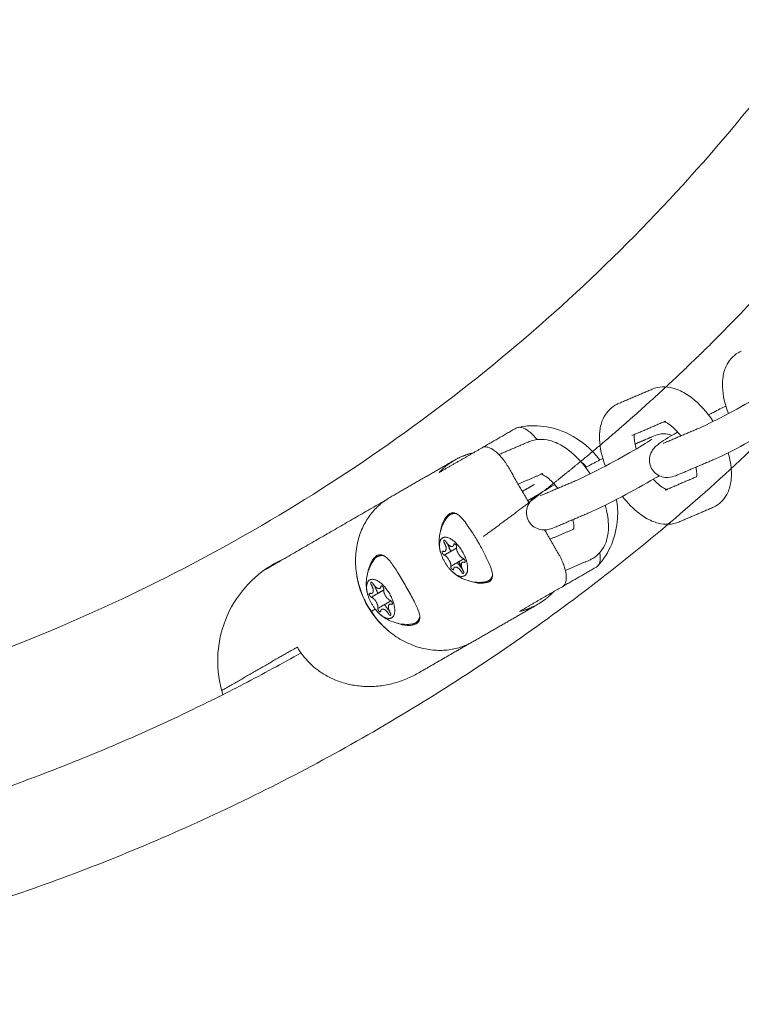
# Model space of a CAD drawing. Units: millimetres. Extents: x -7144 to 7406, y -5382 to 5381.
# Drawn here: x 282 to 447, y -464 to -238 of the extents above; entities that cross this region are included whole.
import ezdxf

# ---------------------------------------------------------------- set-up
doc = ezdxf.new("R2010")
doc.units = ezdxf.units.MM
doc.layers.add('SuperStructure', color=7, linetype='Continuous', lineweight=35, true_color=0x000000)

msp = doc.modelspace()

# ---------------------------------------------------------------- linework, layer by layer
at = {"layer": 'SuperStructure', "lineweight": 13}
for points, weights, knots in [([(-326.61, -76.2), (-302.19, -222.77), (-197.11, -327.85), (-61.32, -463.64), (130.73, -463.64), (322.78, -463.64), (458.58, -327.85), (563.65, -222.77), (588.07, -76.2)], [0.941226422101, 0.853553390593, 0.853553390593, 0.853553390593, 1, 0.853553390593, 0.853553390593, 0.853553390593, 0.941226422101], [3.42152, 3.42152, 3.42152, 15.121868, 15.121868, 30.243736, 30.243736, 45.365605, 45.365605, 57.065953, 57.065953, 57.065953]), ([(409.95, -339.8), (426.54, -326.17), (441.72, -310.99), (539.84, -212.86), (563.88, -76.19)], [0.855587532716, 0.853553390593, 0.853553390593, 0.853553390593, 0.938529284652], [12.653638, 12.653638, 12.653638, 14.344183, 14.344183, 25.270758, 25.270758, 25.270758]), ([(399.3, -347.82), (399.32, -347.89), (399.34, -347.96), (399.35, -348.01), (399.36, -348.05)], [0.991535318529, 0.99562780879, 1, 0.997374665389, 0.99485017824], [0.72695914, 0.72695914, 0.72695914, 0.73375414, 0.73375414, 0.73783428, 0.73783428, 0.73783428]), ([(378.17, -358.13), (378.62, -354.89), (381.81, -357.98), (385, -361.07), (384.56, -364.32)], [1, 0.707106781187, 1, 0.707106781187, 1], [0, 0, 0, 0.3092119, 0.3092119, 0.6184238, 0.6184238, 0.6184238]), ([(361.5, -367.76), (361.95, -364.51), (365.14, -367.6), (368.33, -370.7), (367.89, -373.95)], [1, 0.707106781187, 1, 0.707106781187, 1], [0, 0, 0, 0.3092119, 0.3092119, 0.6184238, 0.6184238, 0.6184238])]:
    msp.add_rational_spline(points, weights, degree=2, knots=knots, dxfattribs=at)
for points, weights in [([(533.59, -76.2), (470.45, -410), (130.73, -410)], [0.934783481042, 0.744485194939, 1]), ([(381.62, -339.09), (383.6, -337.94), (385.85, -337.44)], [1, 0.99090585316, 1]), ([(378.08, -341.93), (379.64, -340.23), (381.62, -339.09)], [1, 0.99090585316, 1]), ([(402.13, -346.07), (406, -343.04), (409.8, -339.92)], [0.856651869441, 0.856075451135, 0.855606265468]), ([(409.81, -339.91), (409.86, -339.87), (409.91, -339.83)], [0.855604446837, 0.855598198673, 0.855591969543]), ([(388.18, -356.57), (394.98, -351.66), (401.59, -346.5)], [0.859043571008, 0.85773118889, 0.856732520839]), ([(401.7, -346.35), (401.72, -346.37), (401.74, -346.38)], [0.85534258155, 0.85561497274, 0.855928833488]), ([(402.84, -345.77), (402.8, -345.73), (402.76, -345.7)], [1, 0.996732509765, 0.993631033975]), ([(366.82, -347.63), (352.26, -356.04), (361.78, -372.54)], [1, 0.707106781187, 1]), ([(399.14, -348.39), (399.09, -348.17), (399.05, -347.96)], [0.865373061554, 0.859263860352, 0.85631230537]), ([(379.96, -352.13), (380.26, -351.74), (380.67, -351.53)], [1, 0.993822850727, 1]), ([(380.67, -351.53), (381.3, -351.21), (382.15, -351.36)], [1, 0.949636462679, 0.928610125396]), ([(381.41, -351.12), (381.35, -351.14), (381.3, -351.17)], [0.991145769993, 0.995453337161, 1]), ([(378.17, -358.13), (378.07, -358.87), (378.29, -359.83)], [1, 0.97557435897, 1]), ([(378.29, -359.83), (378.91, -362.52), (380.92, -364.48)], [1, 0.845165007085, 1]), ([(380.73, -359.98), (380.33, -359.15), (380.04, -358.32)], [0.854897463982, 0.851318493712, 0.857269529998]), ([(363.29, -361.75), (363.59, -361.36), (364, -361.16)], [1, 0.993822850727, 1]), ([(364, -361.16), (364.64, -360.84), (365.49, -360.98)], [1, 0.949354464205, 0.928375581364]), ([(383.34, -363.98), (382.76, -363.31), (382.23, -362.55)], [0.946001181849, 0.913531696722, 0.892466134286]), ([(382.59, -362.34), (382.92, -363.05), (383.19, -363.8)], [0.968211253412, 0.953712370709, 0.941046921793]), ([(381.04, -364.59), (380.98, -364.54), (380.92, -364.48)], [1, 0.999825017861, 1]), ([(384.56, -364.32), (384.13, -367.45), (381.04, -364.59)], [1, 0.720210552919, 1]), ([(388.55, -367), (389.8, -366.84), (390.31, -365.49)], [1, 0.948561900674, 0.975423996647]), ([(361.43, -368.22), (361.45, -368.24), (361.47, -368.27)], [0.928983455292, 0.929464962631, 0.929949543669]), ([(361.5, -367.76), (361.41, -368.49), (361.62, -369.45)], [1, 0.97557435897, 1]), ([(361.62, -369.45), (362.24, -372.15), (364.25, -374.1)], [1, 0.845165007085, 1]), ([(364.06, -369.6), (363.66, -368.78), (363.37, -367.95)], [0.854897463982, 0.851318493712, 0.857269529998]), ([(404.21, -369.24), (402.65, -370.94), (400.67, -372.08)], [1, 0.990905836414, 1]), ([(361.78, -372.54), (371.31, -389.03), (385.87, -380.62)], [1, 0.707106869186, 1]), ([(362.51, -373.77), (362.98, -373.48), (363.45, -373.18)], [0.864975027233, 0.864848575001, 0.864723522759]), ([(367.89, -373.95), (367.46, -377.08), (364.37, -374.22)], [1, 0.720210552919, 1]), ([(366.67, -373.6), (366.09, -372.93), (365.56, -372.17)], [0.945773126476, 0.913457672125, 0.892466134286]), ([(400.67, -372.08), (398.69, -373.22), (396.44, -373.73)], [1, 0.990905869906, 1]), ([(364.37, -374.22), (364.31, -374.16), (364.25, -374.1)], [1, 0.999825017861, 1]), ([(371.88, -376.62), (373.13, -376.46), (373.64, -375.11)], [1, 0.94859840492, 0.975385909457]), ([(345.61, -381.87), (347.42, -385.01), (350.38, -387.2)], [1, 0.926770776848, 0.890159124736]), ([(130.73, -439.8), (246.03, -439.8), (346.49, -383.24)], [1, 0.90205033067, 0.869613531598]), ([(350.38, -387.2), (360.92, -394.98), (373.24, -387.86)], [0.890159124736, 0.780336004338, 1])]:
    msp.add_rational_spline(points, weights, degree=2, dxfattribs=at)
for points, degree, knots in [([(444.22, -328.46), (443.42, -326.39), (442.95, -324.32), (442.88, -322.35), (442.87, -322.07), (442.86, -321.79), (442.88, -321.13), (442.9, -320.76), (442.95, -320.39), (443.06, -319.42), (443.3, -318.49), (443.7, -317.62), (444.3, -316.34), (445.22, -315.24), (446.48, -314.52)], 3, [1.0334449, 1.0334449, 1.0334449, 1.0334449, 1.3104403, 1.3104403, 1.3104403, 1.3500135, 1.3500135, 1.4040882, 1.4040882, 1.4040882, 1.5461464, 1.5461464, 1.5461464, 1.755585, 1.755585, 1.755585, 1.755585]), ([(446.48, -314.52), (446.59, -314.46), (446.7, -314.4), (446.93, -314.28), (447.05, -314.22), (447.17, -314.17)], 3, [0, 0, 0, 0, 0.01810143, 0.01810143, 0.03786351, 0.03786351, 0.03786351, 0.03786351]), ([(426.77, -322.87), (428.29, -322.22), (429.94, -322.2), (431.51, -322.61), (431.99, -322.74), (432.46, -322.9), (432.92, -323.1), (433.9, -323.52), (434.85, -324.09), (435.76, -324.79), (437.62, -326.2), (439.31, -328.07), (440.75, -330.24)], 3, [0, 0, 0, 0, 0.2405062, 0.2405062, 0.2405062, 0.3139755, 0.3139755, 0.3139755, 0.4695886, 0.4695886, 0.4695886, 0.785915, 0.785915, 0.785915, 0.785915]), ([(437.58, -331.75), (438.66, -331.28), (440.86, -330.21), (443.28, -328.95), (445.77, -327.65), (448.44, -326.18), (450.67, -324.9), (452.6, -323.78), (454.48, -322.57), (454.84, -322.32)], 3, [0, 0, 0, 0, 0.350574, 0.350574, 0.350574, 0.701999, 0.701999, 0.701999, 1.038646, 1.038646, 1.038646, 1.038646]), ([(416.09, -340.46), (415.3, -338.39), (414.83, -336.32), (414.75, -334.35), (414.74, -334.07), (414.74, -333.79), (414.75, -333.13), (414.78, -332.76), (414.82, -332.39), (414.94, -331.42), (415.18, -330.49), (415.58, -329.62), (416.17, -328.33), (417.1, -327.24), (418.35, -326.52)], 3, [1.0334449, 1.0334449, 1.0334449, 1.0334449, 1.3104403, 1.3104403, 1.3104403, 1.3500135, 1.3500135, 1.4040882, 1.4040882, 1.4040882, 1.5461464, 1.5461464, 1.5461464, 1.755585, 1.755585, 1.755585, 1.755585]), ([(418.35, -326.52), (418.46, -326.45), (418.57, -326.4), (418.8, -326.28), (418.92, -326.22), (419.05, -326.17)], 3, [0, 0, 0, 0, 0.01810143, 0.01810143, 0.03786351, 0.03786351, 0.03786351, 0.03786351]), ([(439.7, -328.75), (440.08, -328.55), (440.46, -328.35), (440.83, -328.16), (441.85, -327.62), (442.78, -327.14), (443.64, -326.72)], 3, [0.9750296, 0.9750296, 0.9750296, 0.9750296, 1.02748, 1.02748, 1.02748, 1.1672164, 1.1672164, 1.1672164, 1.1672164]), ([(396.08, -331.62), (399.94, -330.76), (404.09, -331.33), (407.71, -333.13), (410.47, -334.5), (412.92, -336.57), (414.8, -339.07)], 3, [0.0020954, 0.0020954, 0.0020954, 0.0020954, 0.4981646, 0.4981646, 0.4981646, 0.8744898, 0.8744898, 0.8744898, 0.8744898]), ([(433.35, -333.55), (432.55, -332.54), (431.71, -331.68), (430.96, -331.11), (430.49, -330.75), (430.08, -330.52), (429.79, -330.39), (429.53, -330.28), (429.42, -330.26), (429.42, -330.26)], 3, [0.7289302, 0.7289302, 0.7289302, 0.7289302, 0.8953821, 0.8953821, 0.8953821, 0.9964635, 0.9964635, 0.9964635, 1.0808279, 1.0808279, 1.0808279, 1.0808279]), ([(456.53, -330.66), (455.98, -330.99), (455.36, -331.35), (454.64, -331.77), (452.3, -333.12), (449.55, -334.62), (446.96, -335.98), (444.31, -337.37), (442.2, -338.41), (440.7, -339.05)], 3, [0.560677, 0.560677, 0.560677, 0.560677, 0.6637898, 0.6637898, 0.6637898, 1.02748, 1.02748, 1.02748, 1.3926224, 1.3926224, 1.3926224, 1.3926224]), ([(396.05, -331.62), (396.12, -331.61), (396.18, -331.6), (396.48, -331.57), (396.73, -331.59), (397.48, -331.79), (398, -332.06), (399.06, -332.85), (399.6, -333.37), (400.23, -334.11), (400.34, -334.25), (400.45, -334.39)], 3, [-0.371809, -0.371809, -0.371809, -0.371809, -0.3557022, -0.3557022, -0.3009831, -0.3009831, -0.2035855, -0.2035855, -0.1045395, -0.1045395, -0.0824991, -0.0824991, -0.0824991, -0.0824991]), ([(422.72, -333.23), (422.71, -333.26), (422.71, -333.29), (422.7, -333.32), (422.69, -333.43), (422.68, -333.55), (422.68, -333.8), (422.68, -333.91), (422.68, -334.04), (422.71, -334.71), (422.87, -335.58), (423.16, -336.53)], 3, [0.227909, 0.227909, 0.227909, 0.227909, 0.2381796, 0.2381796, 0.2381796, 0.2724688, 0.2724688, 0.2979854, 0.2979854, 0.2979854, 0.438582, 0.438582, 0.438582, 0.438582]), ([(426.64, -340.98), (426.13, -340.03), (426.02, -338.93), (426.32, -337.92), (426.51, -337.32), (426.82, -336.81), (427.49, -336.01), (427.79, -335.78), (428.05, -335.57), (429.16, -334.72), (430.39, -333.97), (432.62, -332.68)], 3, [0, 0, 0, 0, 0.1296429, 0.1296429, 0.1296429, 0.2096114, 0.2096114, 0.296767, 0.296767, 0.296767, 0.6372319, 0.6372319, 0.6372319, 0.6372319]), ([(426.69, -333.79), (427.18, -333.58), (427.8, -333.34), (428.87, -333.06), (429.58, -332.91), (430.64, -333.22), (430.85, -333.29), (431.06, -333.37), (431.27, -333.47)], 3, [0, 0, 0, 0, 0.1181495, 0.1181495, 0.2601007, 0.2601007, 0.2601007, 0.2880419, 0.2880419, 0.2880419, 0.2880419]), ([(398.64, -334.87), (400.17, -334.22), (401.81, -334.2), (403.38, -334.61), (403.86, -334.74), (404.33, -334.9), (404.79, -335.1), (405.77, -335.52), (406.72, -336.09), (407.64, -336.79), (409.49, -338.2), (411.18, -340.07), (412.63, -342.24)], 3, [0, 0, 0, 0, 0.2405062, 0.2405062, 0.2405062, 0.3139755, 0.3139755, 0.3139755, 0.4695886, 0.4695886, 0.4695886, 0.785915, 0.785915, 0.785915, 0.785915]), ([(409.45, -343.75), (410.54, -343.28), (412.74, -342.21), (415.16, -340.95), (417.64, -339.65), (420.31, -338.18), (422.54, -336.9), (424.47, -335.78), (426.35, -334.57), (426.71, -334.32)], 3, [0, 0, 0, 0, 0.350574, 0.350574, 0.350574, 0.701999, 0.701999, 0.701999, 1.038646, 1.038646, 1.038646, 1.038646]), ([(393.83, -340.59), (393.39, -339.83), (392.89, -339.11), (391.84, -337.86), (391.3, -337.34), (390.23, -336.55), (389.71, -336.28), (388.97, -336.08), (388.71, -336.06), (388.27, -336.1), (388.07, -336.16), (387.89, -336.26)], 3, [-0.4069458, -0.4069458, -0.4069458, -0.4069458, -0.3025525, -0.3025525, -0.2033402, -0.2033402, -0.1058845, -0.1058845, -0.0511925, -0.0511925, 0, 0, 0, 0]), ([(444.16, -337.41), (444.6, -338.9), (444.86, -340.37), (444.92, -341.78), (444.93, -342.07), (444.93, -342.35), (444.91, -343.01), (444.89, -343.38), (444.84, -343.75), (444.73, -344.71), (444.49, -345.65), (444.09, -346.51), (443.5, -347.8), (442.57, -348.89), (441.31, -349.62)], 3, [1.1109294, 1.1109294, 1.1109294, 1.1109294, 1.3104403, 1.3104403, 1.3104403, 1.3500135, 1.3500135, 1.4040882, 1.4040882, 1.4040882, 1.5461464, 1.5461464, 1.5461464, 1.755585, 1.755585, 1.755585, 1.755585]), ([(410.81, -339.71), (410.81, -339.7), (410.8, -339.7), (410.76, -339.7), (410.73, -339.7), (410.7, -339.69)], 3, [0.198000982, 0.198000982, 0.198000982, 0.198000982, 0.198984953, 0.198984953, 0.205360364, 0.205360364, 0.205360364, 0.205360364]), ([(411.57, -340.75), (411.95, -340.55), (412.33, -340.35), (412.7, -340.16), (413.72, -339.63), (414.65, -339.15), (415.5, -338.72)], 3, [0.9749443, 0.9749443, 0.9749443, 0.9749443, 1.02748, 1.02748, 1.02748, 1.1668837, 1.1668837, 1.1668837, 1.1668837]), ([(405.22, -345.55), (404.42, -344.54), (403.59, -343.68), (402.83, -343.11), (402.36, -342.75), (401.95, -342.52), (401.67, -342.39), (401.4, -342.28), (401.3, -342.26), (401.3, -342.26)], 3, [0.7289302, 0.7289302, 0.7289302, 0.7289302, 0.8953821, 0.8953821, 0.8953821, 0.9964635, 0.9964635, 0.9964635, 1.0808279, 1.0808279, 1.0808279, 1.0808279]), ([(432.97, -342.34), (432.48, -342.55), (431.87, -342.79), (430.8, -343.07), (430.09, -343.23), (429.03, -342.91), (428.02, -342.62), (427.15, -341.93), (426.64, -340.98)], 3, [0, 0, 0, 0, 0.1181495, 0.1181495, 0.2601007, 0.2601007, 0.2601007, 0.389743, 0.389743, 0.389743, 0.389743]), ([(436.95, -342.9), (436.95, -342.87), (436.96, -342.84), (436.96, -342.81), (436.97, -342.71), (436.98, -342.58), (436.99, -342.34), (436.99, -342.22), (436.98, -342.1), (436.97, -341.7), (436.9, -341.23), (436.79, -340.71)], 3, [0.228307, 0.228307, 0.228307, 0.228307, 0.2381796, 0.2381796, 0.2381796, 0.2724688, 0.2724688, 0.2979854, 0.2979854, 0.2979854, 0.3816839, 0.3816839, 0.3816839, 0.3816839]), ([(398.51, -352.98), (398, -352.03), (397.9, -350.93), (398.2, -349.92), (398.38, -349.31), (398.69, -348.81), (399.36, -348.01), (399.66, -347.78), (399.92, -347.57), (401.03, -346.72), (402.27, -345.97), (404.49, -344.68)], 3, [0, 0, 0, 0, 0.1296429, 0.1296429, 0.1296429, 0.2096114, 0.2096114, 0.296767, 0.296767, 0.296767, 0.6371394, 0.6371394, 0.6371394, 0.6371394]), ([(428.41, -342.66), (427.85, -342.99), (427.23, -343.35), (426.51, -343.77), (424.17, -345.12), (421.43, -346.62), (418.84, -347.98), (416.18, -349.37), (414.07, -350.41), (412.57, -351.05)], 3, [0.56072, 0.56072, 0.56072, 0.56072, 0.6637898, 0.6637898, 0.6637898, 1.02748, 1.02748, 1.02748, 1.3926224, 1.3926224, 1.3926224, 1.3926224]), ([(427.05, -343.46), (427.61, -344.09), (428.18, -344.63), (428.71, -345.03), (429.18, -345.39), (429.59, -345.62), (429.87, -345.74), (429.96, -345.78), (430.04, -345.81), (430.09, -345.83)], 3, [0.7792736, 0.7792736, 0.7792736, 0.7792736, 0.8953821, 0.8953821, 0.8953821, 0.9964635, 0.9964635, 0.9964635, 1.0259544, 1.0259544, 1.0259544, 1.0259544]), ([(418.65, -348.08), (418.89, -349.53), (418.96, -351.01), (418.87, -352.46), (418.62, -356.49), (417.04, -360.38), (414.37, -363.29)], 3, [1.2707615, 1.2707615, 1.2707615, 1.2707615, 1.448976, 1.448976, 1.448976, 1.9450456, 1.9450456, 1.9450456, 1.9450456]), ([(432.9, -353.26), (431.37, -353.91), (429.73, -353.93), (428.16, -353.52), (427.68, -353.4), (427.21, -353.23), (426.74, -353.04), (425.77, -352.62), (424.82, -352.04), (423.9, -351.35), (422.49, -350.27), (421.16, -348.92), (419.97, -347.38)], 3, [0, 0, 0, 0, 0.2405062, 0.2405062, 0.2405062, 0.3139755, 0.3139755, 0.3139755, 0.4695886, 0.4695886, 0.4695886, 0.7112119, 0.7112119, 0.7112119, 0.7112119]), ([(378.41, -355.25), (378.56, -354.39), (378.83, -353.57), (379.56, -352.15), (380.04, -351.6), (380.51, -351.33)], 3, [0.3022158, 0.3022158, 0.3022158, 0.3022158, 0.4267279, 0.4267279, 0.5691708, 0.5691708, 0.5691708, 0.5691708]), ([(380.51, -351.33), (380.97, -351.06), (381.48, -351.04), (382.5, -351.52), (383.02, -352.01), (383.82, -353.01), (384.14, -353.45), (384.47, -353.95)], 3, [-0.3688852, -0.3688852, -0.3688852, -0.3688852, -0.2268614, -0.2268614, -0.0848375, -0.0848375, 0, 0, 0, 0]), ([(416.04, -349.41), (416.47, -350.9), (416.73, -352.37), (416.79, -353.78), (416.8, -354.07), (416.8, -354.35), (416.79, -355.01), (416.76, -355.38), (416.72, -355.75), (416.6, -356.71), (416.36, -357.65), (415.96, -358.51), (415.37, -359.8), (414.44, -360.89), (413.19, -361.62)], 3, [1.1109294, 1.1109294, 1.1109294, 1.1109294, 1.3104403, 1.3104403, 1.3104403, 1.3500135, 1.3500135, 1.4040882, 1.4040882, 1.4040882, 1.5461464, 1.5461464, 1.5461464, 1.755585, 1.755585, 1.755585, 1.755585]), ([(441.31, -349.62), (441.21, -349.68), (441.1, -349.74), (440.87, -349.86), (440.74, -349.91), (440.62, -349.97)], 3, [0, 0, 0, 0, 0.01810143, 0.01810143, 0.03786351, 0.03786351, 0.03786351, 0.03786351]), ([(378.15, -356.51), (378.35, -355.02), (378.91, -353.6), (379.78, -352.37), (379.84, -352.29), (379.9, -352.21), (379.96, -352.13)], 3, [0, 0, 0, 0, 0.178395, 0.178395, 0.178395, 0.1905387, 0.1905387, 0.1905387, 0.1905387]), ([(404.85, -354.34), (404.36, -354.55), (403.74, -354.79), (402.67, -355.07), (401.96, -355.22), (400.9, -354.91), (399.9, -354.62), (399.02, -353.93), (398.51, -352.98)], 3, [0, 0, 0, 0, 0.1181495, 0.1181495, 0.2601007, 0.2601007, 0.2601007, 0.389743, 0.389743, 0.389743, 0.389743]), ([(408.82, -354.9), (408.83, -354.87), (408.83, -354.84), (408.84, -354.81), (408.85, -354.71), (408.86, -354.58), (408.86, -354.34), (408.86, -354.22), (408.86, -354.1), (408.84, -353.7), (408.78, -353.23), (408.67, -352.71)], 3, [0.227909, 0.227909, 0.227909, 0.227909, 0.2381796, 0.2381796, 0.2381796, 0.2724688, 0.2724688, 0.2979854, 0.2979854, 0.2979854, 0.3818099, 0.3818099, 0.3818099, 0.3818099]), ([(384.47, -353.95), (384.54, -354.06), (384.61, -354.17), (385.02, -354.77), (385.38, -355.3), (386, -356.24), (386.25, -356.64), (386.61, -357.22), (386.72, -357.39), (386.86, -357.63), (386.9, -357.7), (386.98, -357.84), (387.03, -357.92), (387.05, -357.95)], 3, [0, 0, 0, 0, 0.0178922, 0.0178922, 0.0987768, 0.0987768, 0.1558818, 0.1558818, 0.1796007, 0.1796007, 0.188641, 0.188641, 0.1982986, 0.1982986, 0.1982986, 0.1982986]), ([(378.29, -359.83), (378.06, -358.79), (378, -357.72), (378.13, -356.66), (378.13, -356.61), (378.14, -356.56), (378.15, -356.51)], 3, [1.0272304, 1.0272304, 1.0272304, 1.0272304, 1.1541582, 1.1541582, 1.1541582, 1.160245, 1.160245, 1.160245, 1.160245]), ([(379.23, -358.03), (379.08, -357.77), (379.11, -357.58), (379.15, -357.25), (379.48, -357.56), (379.57, -357.65), (379.64, -357.77)], 2, [-0.07435788, -0.07435788, -0.07435788, -0.05109307, -0.05109307, -0.01079724, -0.01079724, 0, 0, 0]), ([(381.41, -358.39), (381.44, -358.2), (381.62, -358.26), (381.92, -358.37), (382.05, -358.82), (382.08, -358.94), (382.07, -359.03)], 2, [-0.07435788, -0.07435788, -0.07435788, -0.05109307, -0.05109307, -0.01079724, -0.01079724, 0, 0, 0]), ([(387.05, -357.95), (387.07, -357.99), (387.11, -358.05), (387.19, -358.2), (387.23, -358.27), (387.37, -358.51), (387.46, -358.69), (387.79, -359.29), (388, -359.71), (388.51, -360.71), (388.78, -361.28), (389.1, -361.94), (389.16, -362.05), (389.22, -362.17)], 3, [0, 0, 0, 0, 0.0110386, 0.0110386, 0.0200065, 0.0200065, 0.0435207, 0.0435207, 0.1000443, 0.1000443, 0.1800377, 0.1800377, 0.1982268, 0.1982268, 0.1982268, 0.1982268]), ([(379.22, -360.85), (379.04, -360.79), (378.89, -360.53), (378.63, -360.09), (378.83, -359.96), (378.89, -359.93), (378.97, -359.96)], 2, [-0.07435788, -0.07435788, -0.07435788, -0.05109307, -0.05109307, -0.01079724, -0.01079724, 0, 0, 0]), ([(414.8, -360.3), (414.83, -360.46), (414.85, -360.61), (414.94, -361.41), (414.92, -361.99), (414.71, -362.74), (414.61, -362.97), (414.43, -363.21), (414.39, -363.26), (414.35, -363.31)], 3, [-0.2254686, -0.2254686, -0.2254686, -0.2254686, -0.203339, -0.203339, -0.1059459, -0.1059459, -0.0512273, -0.0512273, -0.0351195, -0.0351195, -0.0351195, -0.0351195]), ([(328.58, -392.69), (327.75, -390.01), (327.36, -387.22), (327.43, -384.42), (327.5, -381.44), (328.09, -378.5), (329.18, -375.73), (330.26, -372.96), (331.81, -370.4), (333.77, -368.17), (335.63, -366.05), (337.79, -364.27), (340.23, -362.87), (341.04, -362.4), (341.86, -361.98), (342.71, -361.61)], 3, [0, 0, 0, 0, 0.331665, 0.331665, 0.331665, 0.684029, 0.684029, 0.684029, 1.035952, 1.035952, 1.035952, 1.36781, 1.36781, 1.36781, 1.477475, 1.477475, 1.477475, 1.477475]), ([(361.48, -366.13), (361.68, -364.64), (362.24, -363.22), (363.11, -362), (363.17, -361.91), (363.23, -361.83), (363.29, -361.75)], 3, [0, 0, 0, 0, 0.178395, 0.178395, 0.178395, 0.1905387, 0.1905387, 0.1905387, 0.1905387]), ([(361.73, -364.89), (361.89, -364.02), (362.16, -363.2), (362.89, -361.77), (363.37, -361.23), (363.84, -360.96)], 3, [0.3016775, 0.3016775, 0.3016775, 0.3016775, 0.4267279, 0.4267279, 0.5691708, 0.5691708, 0.5691708, 0.5691708]), ([(363.84, -360.96), (364.3, -360.69), (364.81, -360.66), (365.83, -361.14), (366.35, -361.64), (367.35, -362.88), (367.91, -363.71), (369.08, -365.59), (369.69, -366.64), (370.84, -368.63), (371.44, -369.69), (372.49, -371.64), (372.93, -372.54), (373.5, -374.03), (373.68, -374.72), (373.58, -375.85), (373.31, -376.28), (372.84, -376.55)], 3, [-1.707513, -1.707513, -1.707513, -1.707513, -1.56507, -1.56507, -1.422627, -1.422627, -1.280484, -1.280484, -1.138342, -1.138342, -0.996199, -0.996199, -0.854057, -0.854057, -0.711614, -0.711614, -0.569171, -0.569171, -0.569171, -0.569171]), ([(383.58, -361.59), (383.76, -361.65), (383.91, -361.9), (384.17, -362.34), (383.96, -362.47), (383.91, -362.51), (383.83, -362.48)], 2, [-0.07435788, -0.07435788, -0.07435788, -0.05109307, -0.05109307, -0.01079724, -0.01079724, 0, 0, 0]), ([(389.22, -362.17), (389.49, -362.71), (389.71, -363.21), (390.17, -364.41), (390.35, -365.1), (390.25, -366.22), (389.97, -366.65), (389.51, -366.92)], 3, [0, 0, 0, 0, 0.084853, 0.084853, 0.2268714, 0.2268714, 0.3688898, 0.3688898, 0.3688898, 0.3688898]), ([(406.25, -368.06), (406.43, -367.96), (406.58, -367.82), (406.84, -367.45), (406.94, -367.22), (407.15, -366.48), (407.17, -365.9), (407.02, -364.58), (406.84, -363.85), (406.29, -362.31), (405.92, -361.52), (405.47, -360.75)], 3, [-0.4068859, -0.4068859, -0.4068859, -0.4068859, -0.3556404, -0.3556404, -0.3008961, -0.3008961, -0.203564, -0.203564, -0.1044778, -0.1044778, 0, 0, 0, 0]), ([(413.19, -361.62), (413.08, -361.68), (412.97, -361.74), (412.74, -361.86), (412.62, -361.91), (412.49, -361.97)], 3, [0, 0, 0, 0, 0.01810143, 0.01810143, 0.03786351, 0.03786351, 0.03786351, 0.03786351]), ([(381.38, -364.04), (381.36, -364.23), (381.18, -364.17), (380.88, -364.06), (380.75, -363.62), (380.72, -363.5), (380.73, -363.41)], 2, [-0.07435788, -0.07435788, -0.07435788, -0.05109307, -0.05109307, -0.01079724, -0.01079724, 0, 0, 0]), ([(388.55, -367), (388.44, -367.01), (388.34, -367.02), (388.24, -367.03), (388.08, -367.04), (387.93, -367.06), (387.77, -367.06), (386.37, -367.12), (384.98, -366.87), (383.7, -366.32), (382.72, -365.9), (381.82, -365.31), (381.04, -364.59)], 3, [0.4832574, 0.4832574, 0.4832574, 0.4832574, 0.4954582, 0.4954582, 0.4954582, 0.5140823, 0.5140823, 0.5140823, 0.6796014, 0.6796014, 0.6796014, 0.8056787, 0.8056787, 0.8056787, 0.8056787]), ([(383.56, -364.41), (383.71, -364.66), (383.69, -364.86), (383.64, -365.19), (383.32, -364.87), (383.23, -364.79), (383.16, -364.67)], 2, [-0.07435788, -0.07435788, -0.07435788, -0.05109307, -0.05109307, -0.01079724, -0.01079724, 0, 0, 0]), ([(359.22, -365.42), (359.25, -365.64), (359.3, -365.95), (359.36, -366.26), (359.38, -366.34)], 3, [-94.8451161, -94.8451161, -94.8451161, -94.8451161, -94.1523469, -93.8912437, -93.8912437, -93.8912437, -93.8912437]), ([(359.38, -366.35), (359.82, -368.51), (361.46, -372.83), (364.56, -376.57), (366.49, -378.18), (366.66, -378.32)], 3, [-93.87675, -93.87675, -93.87675, -93.87675, -87.178645, -80.204944, -79.512173, -79.512173, -79.512173, -79.512173]), ([(361.62, -369.45), (361.39, -368.42), (361.33, -367.35), (361.46, -366.29), (361.46, -366.23), (361.47, -366.18), (361.48, -366.13)], 3, [1.0272304, 1.0272304, 1.0272304, 1.0272304, 1.1541582, 1.1541582, 1.1541582, 1.160245, 1.160245, 1.160245, 1.160245]), ([(362.56, -367.65), (362.41, -367.4), (362.44, -367.2), (362.48, -366.87), (362.81, -367.19), (362.9, -367.27), (362.97, -367.39)], 2, [-0.07435788, -0.07435788, -0.07435788, -0.05109307, -0.05109307, -0.01079724, -0.01079724, 0, 0, 0]), ([(387.6, -367.29), (387.56, -367.29), (387.52, -367.29), (386.73, -367.25), (385.88, -367.08), (385.05, -366.78)], 3, [0.135755, 0.135755, 0.135755, 0.135755, 0.1424429, 0.1424429, 0.2673695, 0.2673695, 0.2673695, 0.2673695]), ([(362.55, -370.47), (362.37, -370.41), (362.22, -370.16), (361.96, -369.72), (362.16, -369.59), (362.22, -369.55), (362.3, -369.58)], 2, [-0.07435788, -0.07435788, -0.07435788, -0.05109307, -0.05109307, -0.01079724, -0.01079724, 0, 0, 0]), ([(364.74, -368.02), (364.77, -367.83), (364.95, -367.89), (365.25, -368), (365.38, -368.44), (365.41, -368.56), (365.4, -368.65)], 2, [-0.07435788, -0.07435788, -0.07435788, -0.05109307, -0.05109307, -0.01079724, -0.01079724, 0, 0, 0]), ([(366.91, -371.21), (367.09, -371.27), (367.24, -371.53), (367.5, -371.97), (367.29, -372.1), (367.24, -372.13), (367.16, -372.1)], 2, [-0.07435788, -0.07435788, -0.07435788, -0.05109307, -0.05109307, -0.01079724, -0.01079724, 0, 0, 0]), ([(364.72, -373.67), (364.69, -373.86), (364.51, -373.8), (364.21, -373.69), (364.08, -373.24), (364.05, -373.12), (364.06, -373.03)], 2, [-0.07435788, -0.07435788, -0.07435788, -0.05109307, -0.05109307, -0.01079724, -0.01079724, 0, 0, 0]), ([(366.9, -374.03), (367.05, -374.29), (367.02, -374.48), (366.97, -374.81), (366.65, -374.5), (366.56, -374.41), (366.49, -374.29)], 2, [-0.07435788, -0.07435788, -0.07435788, -0.05109307, -0.05109307, -0.01079724, -0.01079724, 0, 0, 0]), ([(371.88, -376.62), (371.78, -376.63), (371.67, -376.64), (371.57, -376.65), (371.41, -376.67), (371.26, -376.68), (371.1, -376.69), (369.7, -376.75), (368.31, -376.49), (367.03, -375.94), (366.05, -375.52), (365.15, -374.94), (364.37, -374.22)], 3, [0.4832574, 0.4832574, 0.4832574, 0.4832574, 0.4954582, 0.4954582, 0.4954582, 0.5140823, 0.5140823, 0.5140823, 0.6796014, 0.6796014, 0.6796014, 0.8056787, 0.8056787, 0.8056787, 0.8056787]), ([(372.84, -376.55), (372.37, -376.82), (371.66, -376.96), (370.06, -376.88), (369.21, -376.7), (368.39, -376.4)], 3, [1.1383417, 1.1383417, 1.1383417, 1.1383417, 1.2807846, 1.2807846, 1.4055951, 1.4055951, 1.4055951, 1.4055951])]:
    msp.add_open_spline(points, degree=degree, knots=knots, dxfattribs=at)
for points, degree in [([(419.05, -326.17), (422.91, -324.52), (426.77, -322.87)], 2), ([(429.58, -330.3), (425.87, -331.89), (422.16, -333.47)], 2), ([(429.42, -330.26), (429.42, -330.26), (429.61, -330.29), (429.88, -330.18)], 3), ([(387.95, -336.23), (391.81, -334), (395.66, -331.78)], 2), ([(395.66, -331.78), (395.78, -331.71), (395.91, -331.66), (396.05, -331.62)], 3), ([(429.86, -335.04), (433.72, -333.39), (437.58, -331.75)], 2), ([(391.76, -337.81), (395.2, -336.34), (398.64, -334.87)], 2), ([(422.88, -335.42), (424.78, -334.61), (426.69, -333.79)], 2), ([(429.31, -335.25), (429.31, -335.25), (429.57, -335.16), (429.86, -335.04)], 3), ([(387.89, -336.26), (382.99, -339.09), (378.08, -341.93)], 2), ([(366.82, -347.63), (374.22, -343.36), (381.62, -339.09)], 2), ([(411.72, -340.67), (411.27, -340.14), (410.77, -339.64), (410.24, -339.18)], 3), ([(440.7, -339.05), (436.84, -340.69), (432.97, -342.34)], 2), ([(398.65, -348.93), (396.24, -344.76), (393.83, -340.59)], 2), ([(401.45, -342.31), (398.8, -343.44), (396.14, -344.57)], 2), ([(401.3, -342.26), (401.3, -342.26), (401.48, -342.29), (401.76, -342.18)], 3), ([(397.11, -346.25), (398.48, -345.46), (399.84, -344.67)], 2), ([(401.73, -347.04), (405.59, -345.39), (409.45, -343.75)], 2), ([(429.78, -345.96), (433.37, -344.43), (436.95, -342.9)], 2), ([(398.34, -348.38), (399.96, -347.44), (401.59, -346.5)], 2), ([(430.21, -345.87), (430.15, -345.87), (429.99, -345.87), (429.78, -345.96)], 3), ([(430.21, -345.86), (430.27, -345.81), (430.34, -345.75), (430.41, -345.69)], 3), ([(337.91, -364.38), (352.05, -356.22), (366.19, -348.05)], 2), ([(401.19, -347.25), (401.18, -347.25), (401.45, -347.16), (401.73, -347.04)], 3), ([(380.67, -351.53), (380.98, -351.35), (381.3, -351.17)], 2), ([(412.57, -351.05), (408.71, -352.69), (404.85, -354.34)], 2), ([(440.62, -349.97), (436.76, -351.61), (432.9, -353.26)], 2), ([(405.47, -360.75), (403.84, -357.92), (402.2, -355.09)], 2), ([(403.43, -357.2), (406.13, -356.05), (408.83, -354.9)], 2), ([(378.97, -359.96), (379.56, -360.17), (379.74, -358.88), (379.23, -358.03)], 2), ([(379.64, -357.77), (380.14, -358.62), (381.33, -359.04), (381.41, -358.39)], 2), ([(379.22, -360.85), (380.64, -360.03), (382.05, -359.21)], 2), ([(382.07, -359.03), (381.98, -359.67), (382.99, -361.38), (383.58, -361.59)], 2), ([(380.73, -363.41), (380.82, -362.77), (379.81, -361.06), (379.22, -360.85)], 2), ([(380.73, -363.41), (382.23, -362.54), (383.73, -361.68)], 2), ([(383.83, -362.48), (383.24, -362.27), (383.06, -363.56), (383.56, -364.41)], 2), ([(412.49, -361.97), (409.72, -363.15), (406.95, -364.33)], 2), ([(383.16, -364.67), (382.66, -363.82), (381.47, -363.4), (381.38, -364.04)], 2), ([(414.02, -363.58), (410.13, -365.82), (406.25, -368.06)], 2), ([(414.35, -363.31), (414.25, -363.42), (414.14, -363.51), (414.02, -363.58)], 3), ([(389.51, -366.92), (389.06, -367.18), (388.39, -367.32), (387.6, -367.29)], 3), ([(362.3, -369.58), (362.89, -369.79), (363.07, -368.5), (362.56, -367.65)], 2), ([(362.55, -370.47), (363.97, -369.66), (365.39, -368.84)], 2), ([(362.97, -367.39), (363.47, -368.24), (364.66, -368.66), (364.74, -368.02)], 2), ([(365.4, -368.65), (365.31, -369.29), (366.32, -371), (366.91, -371.21)], 2), ([(396.44, -373.73), (401.34, -370.89), (406.25, -368.06)], 2), ([(364.06, -373.03), (364.15, -372.39), (363.14, -370.68), (362.55, -370.47)], 2), ([(364.06, -373.03), (365.56, -372.17), (367.06, -371.3)], 2), ([(361.78, -372.54), (361.77, -372.54), (361.75, -372.55)], 2), ([(366.49, -374.29), (365.99, -373.44), (364.8, -373.02), (364.72, -373.67)], 2), ([(367.16, -372.1), (366.57, -371.89), (366.39, -373.18), (366.9, -374.03)], 2), ([(400, -372.47), (392.93, -376.55), (385.87, -380.62)], 2), ([(345.61, -381.87), (336.97, -386.86), (328.34, -391.84)], 2), ([(385.19, -380.96), (379.21, -384.41), (373.24, -387.86)], 2), ([(328.63, -392.76), (328.6, -392.72), (328.58, -392.69)], 2)]:
    msp.add_open_spline(points, degree=degree, dxfattribs=at)

doc.saveas('drawing.dxf')
